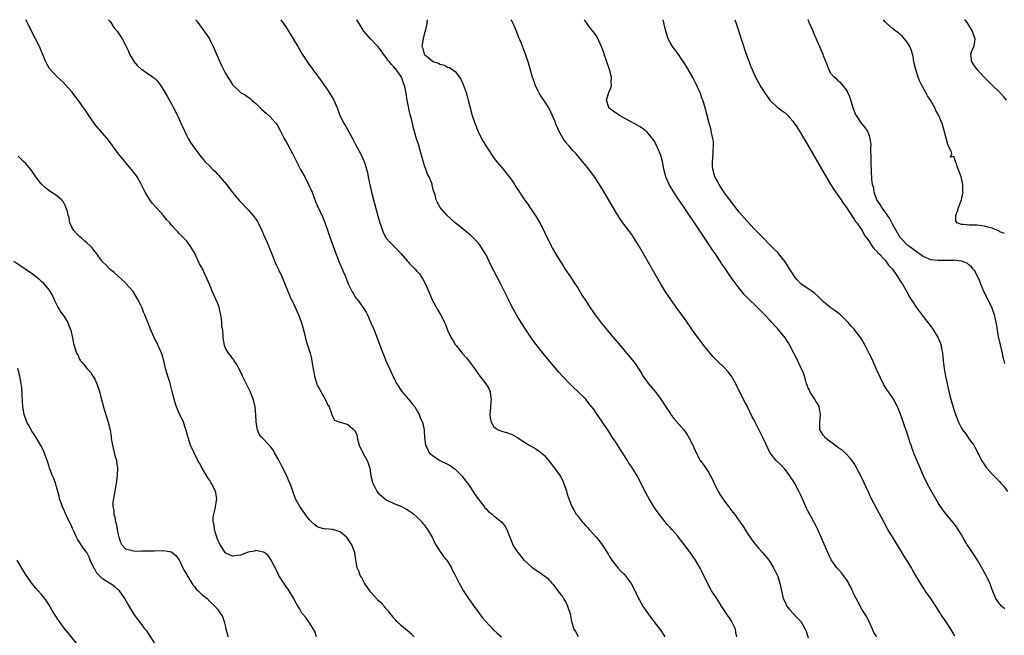
# Model space of a CAD drawing. Units: inches. Extents: x 2634000 to 2637000, y 1488000 to 1491000.
# Drawn here: x 2634237 to 2634494, y 1490839 to 1491000 of the extents above; entities that cross this region are included whole.
import ezdxf

# ---------------------------------------------------------------- set-up
doc = ezdxf.new("R2010")
doc.units = ezdxf.units.IN
doc.header["$MEASUREMENT"] = 0
doc.layers.add('LD26341488_10ft', color=61, linetype='Continuous')

msp = doc.modelspace()

# ---------------------------------------------------------------- linework, layer by layer
at = {"layer": 'LD26341488_10ft'}
for points, elevation in [([(2634340.27, 1490839), (2634339.63, 1490839.63), (2634339, 1490840.2), (2634338.57, 1490840.57), (2634337.97, 1490841), (2634337, 1490841.81), (2634335.76, 1490843), (2634335.39, 1490843.39), (2634335, 1490843.82), (2634334.49, 1490844.49), (2634334.13, 1490845), (2634333.62, 1490845.62), (2634333, 1490846.31), (2634332.43, 1490847), (2634331.72, 1490847.72), (2634331, 1490848.39), (2634330.7, 1490848.7), (2634329.74, 1490849.74), (2634329, 1490850.61), (2634328.69, 1490851), (2634327.33, 1490853), (2634326.51, 1490854.51), (2634326.21, 1490855), (2634325.9, 1490855.9), (2634325.45, 1490857), (2634325.08, 1490859.08), (2634324.81, 1490860.81), (2634324.76, 1490861), (2634323.98, 1490863), (2634323, 1490864.55), (2634322.81, 1490864.81), (2634322.61, 1490865), (2634321, 1490866.41), (2634319.01, 1490867.01), (2634317.13, 1490867.13), (2634317, 1490867.11), (2634315.53, 1490867.53), (2634315, 1490867.66), (2634314.25, 1490868.25), (2634313.54, 1490869), (2634313, 1490869.5), (2634311.89, 1490871), (2634311.54, 1490871.54), (2634310.42, 1490873), (2634309.32, 1490875), (2634308.63, 1490877), (2634308.46, 1490877.54), (2634307.94, 1490879), (2634307.6, 1490879.6), (2634307.07, 1490881), (2634305.65, 1490883.65), (2634305, 1490885.03), (2634303.86, 1490887), (2634303.57, 1490887.57), (2634303, 1490888.39), (2634302.72, 1490888.72), (2634302.43, 1490889), (2634300.53, 1490891), (2634299.87, 1490891.87), (2634299.44, 1490893), (2634299.07, 1490895), (2634298.95, 1490897), (2634298.79, 1490899), (2634298.45, 1490900.45), (2634298.3, 1490901), (2634297.47, 1490903), (2634295.54, 1490907), (2634295.4, 1490907.4), (2634295, 1490908.16), (2634294.73, 1490908.73), (2634294.55, 1490909), (2634294.05, 1490910.05), (2634293.34, 1490911), (2634293.22, 1490911.22), (2634293, 1490911.48), (2634292.37, 1490912.37), (2634291.83, 1490913), (2634291, 1490914.49), (2634290.78, 1490915), (2634290.53, 1490916.53), (2634290.48, 1490917), (2634290.46, 1490917.54), (2634290.34, 1490919), (2634290.16, 1490920.16), (2634290.11, 1490921), (2634290.01, 1490921.99), (2634289.85, 1490923), (2634289.71, 1490923.71), (2634289.42, 1490925), (2634289, 1490926.11), (2634287.7, 1490929), (2634287, 1490930.73), (2634286.31, 1490932.31), (2634285, 1490935.14), (2634284.32, 1490936.32), (2634283, 1490939.15), (2634282.32, 1490940.32), (2634281.89, 1490941), (2634281, 1490942.22), (2634280.23, 1490943), (2634279, 1490944.18), (2634278.61, 1490944.61), (2634278.29, 1490945), (2634277, 1490946.39), (2634276.6, 1490947), (2634275.82, 1490947.82), (2634275, 1490948.75), (2634274.81, 1490949), (2634273, 1490950.96), (2634272.06, 1490952.06), (2634271.37, 1490953), (2634270.11, 1490955), (2634269, 1490957.3), (2634268.01, 1490959), (2634267.6, 1490959.6), (2634266.51, 1490961), (2634263.17, 1490965), (2634262.26, 1490966.26), (2634261.69, 1490967), (2634261.42, 1490967.42), (2634261, 1490967.95), (2634260.57, 1490968.57), (2634260.21, 1490969), (2634259, 1490970.38), (2634257.82, 1490971.82), (2634257, 1490972.78), (2634255.42, 1490975), (2634254.46, 1490976.46), (2634254.06, 1490977), (2634253, 1490978.53), (2634252.63, 1490979), (2634251, 1490981.17), (2634249.4, 1490983), (2634249.21, 1490983.21), (2634249, 1490983.42), (2634247, 1490985.24), (2634245.22, 1490987.22), (2634244.49, 1490988.49), (2634244.25, 1490989), (2634243.75, 1490990.25), (2634242.56, 1490993), (2634240.51, 1490997), (2634239.35, 1490999.35), (2634239, 1491000)], 8390), ([(2634260.6, 1491000), (2634261, 1490999.52), (2634261.35, 1490999), (2634261.99, 1490997.99), (2634262.79, 1490997), (2634263, 1490996.7), (2634263.66, 1490995.66), (2634264.14, 1490995), (2634265, 1490993.39), (2634265.75, 1490991.75), (2634266.07, 1490991), (2634267, 1490989.43), (2634267.3, 1490989), (2634268.04, 1490988.04), (2634269.12, 1490987.12), (2634269.32, 1490987), (2634271, 1490985.81), (2634272.18, 1490985), (2634272.62, 1490984.62), (2634273, 1490984.27), (2634273.57, 1490983.57), (2634274, 1490983), (2634275, 1490981.52), (2634275.91, 1490979.91), (2634277, 1490978.03), (2634277.55, 1490977), (2634278.53, 1490975), (2634279, 1490974.02), (2634279.44, 1490973), (2634280.35, 1490971), (2634281, 1490969.71), (2634281.38, 1490969), (2634281.97, 1490967.97), (2634283, 1490966.45), (2634284.08, 1490965), (2634284.49, 1490964.49), (2634285, 1490963.86), (2634285.73, 1490963), (2634287, 1490961.75), (2634287.7, 1490961), (2634288.38, 1490960.38), (2634289, 1490959.69), (2634289.34, 1490959.34), (2634289.61, 1490959), (2634291.32, 1490957), (2634293, 1490954.84), (2634294.72, 1490952.72), (2634297, 1490950.38), (2634298.24, 1490949), (2634298.58, 1490948.58), (2634299.38, 1490947.38), (2634299.57, 1490947), (2634300.54, 1490945), (2634301, 1490943.99), (2634301.9, 1490941.9), (2634303.05, 1490939.05), (2634304.22, 1490936.22), (2634305, 1490934.65), (2634305.73, 1490933), (2634307.87, 1490927.87), (2634309.23, 1490925), (2634309.75, 1490923.75), (2634310.12, 1490923), (2634310.82, 1490921.18), (2634311, 1490920.62), (2634311.63, 1490918.37), (2634312.15, 1490916.15), (2634313.12, 1490913), (2634313.5, 1490911.5), (2634313.6, 1490911), (2634313.69, 1490910.31), (2634314.07, 1490908.07), (2634314.28, 1490907), (2634314.9, 1490904.9), (2634315, 1490904.68), (2634315.57, 1490903.57), (2634317.06, 1490901), (2634317.65, 1490899.64), (2634318.1, 1490899), (2634318.74, 1490897.26), (2634318.79, 1490897), (2634318.81, 1490896.81), (2634319.48, 1490895.48), (2634320.84, 1490895), (2634321.05, 1490894.95), (2634323, 1490894.34), (2634324.81, 1490892.81), (2634325, 1490892.46), (2634325.41, 1490891.41), (2634325.43, 1490891), (2634325.49, 1490890.51), (2634325.89, 1490889), (2634326.86, 1490887), (2634327, 1490886.79), (2634328.02, 1490885), (2634328.29, 1490884.29), (2634328.72, 1490883), (2634329, 1490881), (2634329.37, 1490879.37), (2634329.47, 1490879), (2634330.01, 1490877.99), (2634330.5, 1490877), (2634330.7, 1490876.7), (2634331, 1490876.36), (2634331.74, 1490875.74), (2634333, 1490874.76), (2634333.53, 1490874.47), (2634335, 1490873.73), (2634336.98, 1490872.98), (2634338.31, 1490872.31), (2634339, 1490871.87), (2634339.51, 1490871.51), (2634340.17, 1490871), (2634341, 1490870.3), (2634342.24, 1490869), (2634342.57, 1490868.58), (2634343, 1490868.08), (2634343.44, 1490867.44), (2634343.77, 1490867), (2634344.93, 1490865), (2634345.6, 1490863.6), (2634345.93, 1490863), (2634347, 1490861.29), (2634347.2, 1490861), (2634347.96, 1490859.96), (2634348.78, 1490859), (2634349, 1490858.69), (2634349.98, 1490857), (2634350.29, 1490856.29), (2634351, 1490855.03), (2634351.98, 1490853), (2634352.34, 1490852.34), (2634353.08, 1490851.08), (2634354.43, 1490849), (2634355.49, 1490847.49), (2634355.8, 1490847), (2634357, 1490845.39), (2634357.27, 1490845), (2634358.04, 1490844.04), (2634358.92, 1490843), (2634360.87, 1490840.87), (2634361, 1490840.75), (2634361.94, 1490839.94), (2634363, 1490838.96)], 8400), ([(2634283.27, 1491000), (2634283.57, 1490999.57), (2634285, 1490997.71), (2634286.11, 1490996.11), (2634286.87, 1490995), (2634287, 1490994.78), (2634287.9, 1490993), (2634288.22, 1490992.22), (2634288.75, 1490991), (2634289.41, 1490989.41), (2634290.04, 1490988.04), (2634290.56, 1490987), (2634291, 1490986.16), (2634291.7, 1490985), (2634292.21, 1490984.21), (2634293, 1490982.94), (2634294, 1490982), (2634295, 1490981.03), (2634296.3, 1490980.3), (2634297, 1490979.77), (2634297.47, 1490979.47), (2634297.95, 1490979), (2634299, 1490978.13), (2634300.11, 1490977), (2634300.57, 1490976.57), (2634301.65, 1490975.65), (2634302.68, 1490974.67), (2634304.21, 1490973), (2634304.52, 1490972.53), (2634305.25, 1490971.25), (2634306.4, 1490969), (2634307.34, 1490967.34), (2634308.72, 1490964.72), (2634309.57, 1490963), (2634310.75, 1490960.75), (2634311.46, 1490959.46), (2634311.73, 1490959), (2634312.76, 1490957), (2634313.65, 1490955), (2634314.58, 1490952.58), (2634315.18, 1490951.18), (2634316.43, 1490948.43), (2634317, 1490947.08), (2634318.58, 1490942.58), (2634319.86, 1490939), (2634320.73, 1490936.73), (2634321.33, 1490935.33), (2634321.86, 1490934.14), (2634322.34, 1490933), (2634323.1, 1490931.1), (2634324.1, 1490929), (2634324.44, 1490928.44), (2634325, 1490927.54), (2634325.39, 1490927), (2634326.09, 1490926.09), (2634326.89, 1490925), (2634327.71, 1490923.71), (2634328.06, 1490923), (2634329, 1490920.93), (2634329.59, 1490919.59), (2634329.8, 1490919), (2634330.73, 1490916.73), (2634331.62, 1490914.38), (2634332.36, 1490912.36), (2634333, 1490910.85), (2634333.85, 1490909), (2634334.19, 1490908.19), (2634335, 1490906.51), (2634335.79, 1490905), (2634336.24, 1490904.24), (2634337, 1490903.04), (2634338.77, 1490901), (2634339.77, 1490899.77), (2634340.43, 1490899), (2634341.61, 1490897), (2634341.95, 1490895.95), (2634342.44, 1490895), (2634342.89, 1490893), (2634342.9, 1490892.9), (2634343, 1490891), (2634343.23, 1490889), (2634343.82, 1490887.82), (2634344.14, 1490887), (2634345, 1490886.36), (2634346.93, 1490885), (2634349, 1490884.05), (2634349.66, 1490883.66), (2634351, 1490882.75), (2634352.73, 1490881), (2634353, 1490880.67), (2634353.69, 1490879.69), (2634354.22, 1490879), (2634355, 1490877.91), (2634355.6, 1490877), (2634356.08, 1490876.08), (2634356.94, 1490875), (2634358.48, 1490873), (2634358.67, 1490872.67), (2634359, 1490872.37), (2634359.67, 1490871.67), (2634360.57, 1490871), (2634361, 1490870.59), (2634363.06, 1490869), (2634363.92, 1490867.92), (2634364.44, 1490867), (2634365.19, 1490865), (2634365.7, 1490863.7), (2634366.03, 1490863), (2634366.37, 1490862.37), (2634367, 1490861.34), (2634367.26, 1490861), (2634368.05, 1490860.05), (2634368.88, 1490859), (2634369, 1490858.86), (2634371, 1490857.05), (2634372.27, 1490856.27), (2634374.61, 1490854.61), (2634375, 1490854.26), (2634376.18, 1490853), (2634376.57, 1490852.57), (2634377.76, 1490851), (2634379, 1490849.3), (2634379.21, 1490849), (2634379.88, 1490847.88), (2634380.29, 1490847), (2634380.91, 1490845), (2634381.33, 1490843), (2634381.92, 1490841), (2634382.35, 1490840.35), (2634383, 1490839.08)], 8410), ([(2634305.48, 1491000), (2634305.71, 1490999.71), (2634306.19, 1490999), (2634307, 1490997.86), (2634309, 1490994.57), (2634309.9, 1490993), (2634311.1, 1490991), (2634312.63, 1490988.63), (2634315.31, 1490985), (2634317.66, 1490981.66), (2634318.09, 1490981), (2634319.2, 1490979.2), (2634319.31, 1490979), (2634320.18, 1490977), (2634320.9, 1490975), (2634321, 1490974.8), (2634321.9, 1490973), (2634322.33, 1490972.33), (2634324.18, 1490969), (2634325, 1490967.43), (2634325.86, 1490965.86), (2634326.54, 1490964.54), (2634327.16, 1490963.16), (2634327.29, 1490962.71), (2634327.85, 1490961), (2634328.11, 1490960.11), (2634328.3, 1490959), (2634328.62, 1490957.38), (2634329.18, 1490955), (2634329.69, 1490953), (2634330.8, 1490948.8), (2634331.3, 1490947), (2634331.47, 1490946.53), (2634331.97, 1490945), (2634332.26, 1490944.26), (2634333.01, 1490943.01), (2634333.94, 1490941.94), (2634335, 1490940.89), (2634335.93, 1490939.93), (2634336.82, 1490939), (2634338.55, 1490937), (2634338.75, 1490936.75), (2634339, 1490936.49), (2634339.71, 1490935.71), (2634340.42, 1490935), (2634341, 1490934.39), (2634341.65, 1490933.65), (2634342.47, 1490932.47), (2634343.17, 1490931.17), (2634344.1, 1490929), (2634344.35, 1490928.35), (2634345, 1490926.88), (2634346.38, 1490924.38), (2634347, 1490923.3), (2634347.2, 1490923), (2634348.19, 1490921), (2634348.43, 1490920.43), (2634348.95, 1490919), (2634349.9, 1490917), (2634350.35, 1490916.35), (2634351, 1490915.28), (2634351.2, 1490915), (2634352.81, 1490913), (2634353.85, 1490911.85), (2634354.49, 1490911), (2634355, 1490910.36), (2634356.04, 1490909), (2634357.42, 1490907), (2634358.97, 1490904.97), (2634359.73, 1490903.73), (2634360.05, 1490903), (2634360.15, 1490901.85), (2634360.33, 1490901), (2634360.29, 1490900.29), (2634360.17, 1490899), (2634360.12, 1490897.88), (2634360.02, 1490897), (2634360.08, 1490896.08), (2634360.32, 1490895), (2634361, 1490893.81), (2634362.14, 1490893), (2634363, 1490892.6), (2634364.31, 1490892.31), (2634365.78, 1490891.78), (2634367, 1490891.11), (2634369, 1490889.81), (2634369.48, 1490889.48), (2634370.26, 1490889), (2634370.74, 1490888.74), (2634372.01, 1490888.01), (2634373.17, 1490887.17), (2634373.35, 1490887), (2634374.27, 1490886.27), (2634376.07, 1490884.07), (2634378.31, 1490881), (2634379, 1490879.68), (2634379.32, 1490879), (2634379.97, 1490877), (2634380.19, 1490876.19), (2634380.58, 1490875), (2634381.35, 1490873), (2634381.97, 1490871.97), (2634382.53, 1490871), (2634382.75, 1490870.75), (2634383, 1490870.41), (2634384.11, 1490869), (2634384.53, 1490868.53), (2634385, 1490867.93), (2634385.47, 1490867.47), (2634385.9, 1490867), (2634387, 1490865.74), (2634387.7, 1490865), (2634388.29, 1490864.29), (2634389.26, 1490863), (2634390.74, 1490860.74), (2634391.48, 1490859.48), (2634391.81, 1490859), (2634393, 1490857.45), (2634393.36, 1490857), (2634394.13, 1490856.13), (2634395, 1490855.29), (2634395.25, 1490855), (2634396.86, 1490852.86), (2634397.56, 1490851.56), (2634398.77, 1490849), (2634399, 1490848.56), (2634399.89, 1490847), (2634401.24, 1490845), (2634402.02, 1490844.02), (2634402.77, 1490843), (2634404.6, 1490840.6), (2634405.4, 1490839.4), (2634405.61, 1490839)], 8420), ([(2634424.41, 1490839), (2634424.11, 1490840.11), (2634424.03, 1490841), (2634423.14, 1490842.86), (2634423.07, 1490843), (2634421.42, 1490845.42), (2634420.38, 1490847), (2634419.86, 1490847.86), (2634419, 1490849.2), (2634417.8, 1490851), (2634417.51, 1490851.51), (2634416.82, 1490852.82), (2634415.54, 1490855.54), (2634414.87, 1490856.87), (2634413.62, 1490859), (2634413, 1490859.87), (2634412.23, 1490861), (2634410.72, 1490863), (2634409.96, 1490863.96), (2634409, 1490865.22), (2634407.44, 1490867), (2634407, 1490867.53), (2634406.27, 1490868.27), (2634405.71, 1490869), (2634405.38, 1490869.38), (2634403.67, 1490871.67), (2634402.85, 1490872.85), (2634401.5, 1490875), (2634400.44, 1490877), (2634399.48, 1490879), (2634398.38, 1490881), (2634397.43, 1490882.57), (2634397, 1490883.25), (2634396.27, 1490884.27), (2634395.87, 1490885), (2634394.62, 1490887), (2634393.96, 1490887.96), (2634393, 1490889.49), (2634391.99, 1490891), (2634391, 1490892.53), (2634389.35, 1490895), (2634389, 1490895.54), (2634387.96, 1490897), (2634387, 1490898.44), (2634385.85, 1490899.85), (2634385, 1490900.96), (2634382.95, 1490903), (2634381.92, 1490903.92), (2634381, 1490904.83), (2634379, 1490906.94), (2634378.02, 1490908.02), (2634374.35, 1490912.35), (2634373, 1490914.01), (2634371.7, 1490915.7), (2634370.87, 1490916.87), (2634369.48, 1490919), (2634368.21, 1490921), (2634366.99, 1490923), (2634365.86, 1490925), (2634364.83, 1490927), (2634362.83, 1490931), (2634360.16, 1490936.16), (2634359, 1490938.64), (2634358.8, 1490939), (2634358.11, 1490940.11), (2634357.31, 1490941.31), (2634357, 1490941.7), (2634355.38, 1490943.38), (2634355, 1490943.74), (2634353.48, 1490945), (2634350.99, 1490947), (2634348.77, 1490949), (2634347.03, 1490951.03), (2634346.31, 1490952.31), (2634346.03, 1490953), (2634345.71, 1490954.29), (2634345.34, 1490955.34), (2634345, 1490956.84), (2634344.93, 1490957.07), (2634344.16, 1490959), (2634343.73, 1490959.73), (2634343.32, 1490961), (2634343, 1490961.88), (2634342.28, 1490964.28), (2634342.11, 1490965), (2634341.85, 1490965.85), (2634341.53, 1490967), (2634340.92, 1490968.92), (2634340.03, 1490972.03), (2634339.8, 1490973), (2634339.31, 1490975), (2634339.26, 1490975.26), (2634339, 1490976.3), (2634338.87, 1490976.87), (2634338.78, 1490977.22), (2634338.43, 1490979), (2634338.24, 1490980.24), (2634337.88, 1490982.12), (2634337.68, 1490983), (2634337.46, 1490983.46), (2634336.94, 1490985), (2634335.55, 1490987), (2634335.27, 1490987.27), (2634335, 1490987.68), (2634334.32, 1490988.32), (2634333.83, 1490989), (2634333.44, 1490989.44), (2634333, 1490990.13), (2634332.3, 1490991), (2634331.77, 1490991.77), (2634330.89, 1490992.88), (2634328.84, 1490995), (2634327.16, 1490997), (2634327, 1490997.23), (2634325.89, 1490999), (2634325.56, 1490999.56), (2634325.3, 1491000)], 8430), ([(2634343.65, 1491000), (2634343.57, 1490999), (2634343.51, 1490998.49), (2634343.15, 1490997), (2634343, 1490996.57), (2634342.59, 1490995), (2634342.31, 1490993), (2634342.51, 1490992.51), (2634342.91, 1490991), (2634343, 1490990.89), (2634343.79, 1490990.21), (2634345, 1490989.22), (2634345.42, 1490989), (2634346.62, 1490988.62), (2634347, 1490988.35), (2634348.15, 1490988.15), (2634349, 1490987.64), (2634349.52, 1490987.52), (2634351, 1490986.44), (2634352.11, 1490985), (2634352.47, 1490984.47), (2634353.05, 1490983.05), (2634353.82, 1490981), (2634354.08, 1490980.08), (2634354.36, 1490979), (2634354.83, 1490977), (2634355.38, 1490975), (2634356.05, 1490973), (2634356.83, 1490971), (2634357, 1490970.65), (2634357.82, 1490969), (2634358.25, 1490968.25), (2634359.01, 1490967.01), (2634360.59, 1490964.59), (2634361.43, 1490963.43), (2634363, 1490961.48), (2634364.17, 1490960.17), (2634365.88, 1490957.88), (2634366.39, 1490957), (2634366.64, 1490956.64), (2634367, 1490956.03), (2634367.45, 1490955.45), (2634367.71, 1490955), (2634369, 1490953.02), (2634369.88, 1490951.88), (2634370.43, 1490951), (2634370.67, 1490950.67), (2634371, 1490950.13), (2634371.79, 1490949), (2634372.27, 1490948.27), (2634373.01, 1490947), (2634374.09, 1490945), (2634374.35, 1490944.35), (2634375.95, 1490941), (2634376.32, 1490940.32), (2634377.08, 1490939), (2634378.3, 1490937), (2634379, 1490935.94), (2634379.58, 1490935), (2634381, 1490932.89), (2634381.74, 1490931.74), (2634383, 1490929.82), (2634384.07, 1490928.07), (2634385, 1490926.68), (2634386.05, 1490925), (2634387.43, 1490923), (2634389, 1490920.93), (2634389.88, 1490919.88), (2634391, 1490918.5), (2634393.94, 1490915), (2634396.27, 1490912.27), (2634397.17, 1490911.17), (2634398.04, 1490910.04), (2634399.59, 1490907.59), (2634399.91, 1490907), (2634401, 1490905.48), (2634401.38, 1490905), (2634403.09, 1490903), (2634404.57, 1490901), (2634405.52, 1490899.52), (2634405.89, 1490899), (2634407, 1490897.32), (2634407.23, 1490897), (2634407.95, 1490895.95), (2634410.54, 1490893), (2634411, 1490892.42), (2634411.58, 1490891.58), (2634411.92, 1490891), (2634412.96, 1490888.96), (2634413.8, 1490887), (2634414.87, 1490885), (2634415.77, 1490883.77), (2634416.3, 1490883), (2634417, 1490881.92), (2634417.55, 1490881), (2634418.07, 1490880.07), (2634418.51, 1490879), (2634419.5, 1490877), (2634420.06, 1490876.06), (2634420.73, 1490875), (2634421, 1490874.62), (2634422.25, 1490873), (2634423, 1490871.98), (2634423.45, 1490871.45), (2634423.82, 1490871), (2634425, 1490869.24), (2634425.19, 1490869), (2634425.93, 1490867.93), (2634427, 1490866.18), (2634428.32, 1490864.32), (2634429.19, 1490863.19), (2634430.08, 1490862.08), (2634431, 1490861.11), (2634431.92, 1490859.92), (2634432.72, 1490859), (2634433, 1490858.66), (2634433.97, 1490857), (2634434.28, 1490856.28), (2634434.98, 1490855), (2634435.57, 1490853), (2634436.01, 1490851), (2634436.52, 1490849), (2634437, 1490848.03), (2634437.3, 1490847.3), (2634437.47, 1490847), (2634438.11, 1490846.11), (2634439.2, 1490845), (2634440.06, 1490844.06), (2634441.09, 1490843), (2634442.21, 1490841), (2634442.48, 1490840.48), (2634443, 1490838.72)], 8440), ([(2634460.87, 1490839), (2634460.15, 1490840.15), (2634459.81, 1490841), (2634459, 1490842.7), (2634458.88, 1490843), (2634458.25, 1490844.25), (2634457, 1490846.2), (2634456.01, 1490848.01), (2634455, 1490849.96), (2634454.52, 1490851), (2634454.07, 1490852.07), (2634453.53, 1490853), (2634453.38, 1490853.38), (2634453, 1490853.94), (2634451.69, 1490855.69), (2634451, 1490856.42), (2634450.5, 1490857), (2634449, 1490859.09), (2634448.38, 1490860.38), (2634447.16, 1490863.16), (2634446.38, 1490865), (2634445.35, 1490867.35), (2634444.5, 1490869), (2634443.23, 1490871.23), (2634443, 1490871.69), (2634442.53, 1490872.53), (2634441, 1490876.11), (2634440.58, 1490877), (2634439.51, 1490879), (2634439, 1490879.84), (2634438.51, 1490880.51), (2634438.19, 1490881), (2634437, 1490882.66), (2634435.88, 1490883.88), (2634434.69, 1490885), (2634433, 1490887.05), (2634432.13, 1490889), (2634431.22, 1490891), (2634429.18, 1490895), (2634429, 1490895.4), (2634428.41, 1490896.41), (2634427.21, 1490899), (2634427, 1490899.39), (2634426.41, 1490900.41), (2634426.17, 1490901), (2634424.41, 1490904.41), (2634424.13, 1490905), (2634423.02, 1490907), (2634422.13, 1490908.13), (2634421.2, 1490909.2), (2634419.28, 1490911), (2634419, 1490911.28), (2634418.16, 1490912.16), (2634417.41, 1490913), (2634417, 1490913.51), (2634415.82, 1490915), (2634414.6, 1490916.6), (2634413.74, 1490917.74), (2634412.85, 1490919), (2634411, 1490921.7), (2634410.07, 1490923), (2634408.6, 1490925), (2634407.16, 1490927), (2634405.82, 1490929), (2634404.59, 1490931), (2634403.43, 1490933), (2634399, 1490940.77), (2634398.16, 1490942.16), (2634397.38, 1490943.38), (2634397, 1490943.94), (2634394.72, 1490947), (2634394.01, 1490948.01), (2634393, 1490949.53), (2634389.83, 1490955), (2634388.6, 1490957), (2634387.25, 1490959), (2634385.78, 1490961), (2634384.2, 1490963), (2634383.63, 1490963.63), (2634382.48, 1490965), (2634381.75, 1490965.75), (2634380.69, 1490967), (2634379.88, 1490967.88), (2634379.15, 1490969), (2634377.98, 1490971), (2634377.14, 1490973), (2634377, 1490973.43), (2634375.91, 1490975.91), (2634375.35, 1490977), (2634374.08, 1490979), (2634373.62, 1490979.62), (2634372.86, 1490980.86), (2634372.63, 1490981.37), (2634371.86, 1490983), (2634371.64, 1490983.64), (2634371.14, 1490985), (2634369.96, 1490989), (2634369.71, 1490989.71), (2634369.3, 1490991), (2634368.23, 1490993.77), (2634367.49, 1490995.49), (2634366.93, 1490997), (2634366.07, 1490999), (2634365.72, 1490999.72), (2634365.58, 1491000)], 8450), ([(2634481.28, 1490839.28), (2634480.17, 1490841), (2634479, 1490842.88), (2634478.12, 1490844.12), (2634477.54, 1490845), (2634477.31, 1490845.31), (2634476.27, 1490847), (2634475.73, 1490847.73), (2634474.95, 1490849), (2634473.55, 1490851), (2634473.32, 1490851.32), (2634473, 1490851.82), (2634472.53, 1490852.53), (2634471.19, 1490854.81), (2634470.3, 1490856.3), (2634469.91, 1490857), (2634468.7, 1490859), (2634468.04, 1490860.04), (2634465.77, 1490863.77), (2634465, 1490865.08), (2634463.8, 1490867), (2634463.5, 1490867.5), (2634462.78, 1490868.78), (2634462.08, 1490870.08), (2634461, 1490872.17), (2634459.37, 1490875.37), (2634458.71, 1490876.71), (2634457, 1490880.48), (2634455.45, 1490883.45), (2634455, 1490884.24), (2634454.69, 1490884.69), (2634453.81, 1490885.81), (2634453, 1490886.63), (2634451.76, 1490887.76), (2634451, 1490888.23), (2634450.59, 1490888.59), (2634449.96, 1490889), (2634449.45, 1490889.45), (2634449, 1490889.69), (2634447.37, 1490891), (2634447.22, 1490891.22), (2634447, 1490891.48), (2634446.05, 1490893), (2634446, 1490894), (2634446, 1490895), (2634446.21, 1490897), (2634446, 1490898), (2634445.87, 1490899), (2634445.64, 1490899.64), (2634445, 1490900.46), (2634444.84, 1490900.84), (2634444.15, 1490901.85), (2634443.45, 1490903), (2634443.32, 1490903.32), (2634443, 1490903.88), (2634442.73, 1490904.73), (2634442.6, 1490905), (2634442.35, 1490905.65), (2634442.02, 1490907), (2634441.81, 1490907.81), (2634441, 1490909.39), (2634439.86, 1490911.86), (2634439.23, 1490913), (2634438.22, 1490915), (2634437.75, 1490915.75), (2634437.01, 1490917), (2634435.36, 1490919), (2634435.18, 1490919.18), (2634435, 1490919.4), (2634434.2, 1490920.2), (2634433.57, 1490921), (2634433, 1490921.58), (2634431.72, 1490923), (2634430.35, 1490924.35), (2634429.74, 1490925), (2634427.3, 1490927.3), (2634426.31, 1490928.31), (2634425.78, 1490929), (2634425, 1490929.92), (2634424.2, 1490931), (2634423.68, 1490931.68), (2634422.86, 1490932.86), (2634422.77, 1490933), (2634422.03, 1490934.03), (2634421.41, 1490935), (2634420.41, 1490936.41), (2634420.05, 1490937), (2634418.71, 1490939), (2634418.01, 1490940.01), (2634417.37, 1490941), (2634413, 1490947.49), (2634412.38, 1490948.38), (2634407.95, 1490955), (2634406.73, 1490957), (2634405.87, 1490959), (2634405.72, 1490959.72), (2634405.41, 1490961), (2634405.03, 1490963.03), (2634404.58, 1490964.58), (2634404.41, 1490965), (2634403.95, 1490966.05), (2634403.38, 1490967.38), (2634403, 1490968.11), (2634402.66, 1490968.66), (2634401, 1490970.69), (2634399.68, 1490971.68), (2634399, 1490972.13), (2634398.45, 1490972.45), (2634393.84, 1490975), (2634393.32, 1490975.32), (2634392.14, 1490976.14), (2634391.03, 1490977), (2634391, 1490977.07), (2634390.46, 1490979), (2634391.05, 1490981), (2634391.61, 1490982.39), (2634391.7, 1490983), (2634391.67, 1490983.67), (2634391.72, 1490985), (2634391.2, 1490987), (2634389.79, 1490991), (2634389.6, 1490991.6), (2634389, 1490993.18), (2634387.8, 1490995.8), (2634386.94, 1490996.94), (2634386.36, 1490997.64), (2634385.16, 1490999.16), (2634385, 1490999.4), (2634384.65, 1491000)], 8460), ([(2634494.3, 1490846.3), (2634493.43, 1490847), (2634493.22, 1490847.22), (2634493, 1490847.48), (2634491.92, 1490849), (2634491, 1490851.21), (2634490.56, 1490852.56), (2634490.4, 1490853), (2634489.41, 1490855), (2634488.54, 1490856.54), (2634487.13, 1490859), (2634485.83, 1490861), (2634485.49, 1490861.49), (2634485, 1490862.31), (2634484.48, 1490863), (2634483.9, 1490863.9), (2634483.29, 1490865), (2634483, 1490865.6), (2634482.1, 1490867), (2634481.64, 1490867.64), (2634480.82, 1490868.82), (2634479, 1490870.96), (2634478.12, 1490872.12), (2634477.49, 1490873), (2634477, 1490873.73), (2634476.26, 1490875), (2634475, 1490877.24), (2634474.06, 1490879), (2634473.03, 1490881), (2634471.82, 1490883.82), (2634470.64, 1490886.64), (2634470.51, 1490887), (2634470.09, 1490888.09), (2634469.82, 1490889), (2634469.6, 1490889.6), (2634469.18, 1490891), (2634468.64, 1490892.64), (2634468.2, 1490893.8), (2634467.62, 1490895.62), (2634467, 1490897.31), (2634466.27, 1490899), (2634465.23, 1490901), (2634465, 1490901.39), (2634463.53, 1490903.53), (2634462.77, 1490904.77), (2634461, 1490908.34), (2634459.59, 1490911.59), (2634458.94, 1490912.94), (2634457.9, 1490915), (2634457, 1490916.56), (2634456.71, 1490917), (2634455.2, 1490919), (2634455, 1490919.24), (2634454.15, 1490920.15), (2634453.45, 1490921), (2634453, 1490921.47), (2634451.4, 1490923), (2634451.19, 1490923.19), (2634451, 1490923.31), (2634450.06, 1490924.06), (2634449, 1490924.74), (2634447, 1490926.36), (2634445.68, 1490927.68), (2634444.63, 1490928.63), (2634444.2, 1490929), (2634443, 1490929.77), (2634441.11, 1490931.11), (2634440.09, 1490932.09), (2634439.46, 1490933), (2634439, 1490933.7), (2634438.46, 1490934.46), (2634438.11, 1490935), (2634437.72, 1490935.72), (2634437, 1490936.82), (2634435.25, 1490939), (2634435.15, 1490939.15), (2634434.16, 1490940.16), (2634433.31, 1490941), (2634431, 1490943.33), (2634430.18, 1490944.18), (2634429, 1490945.38), (2634427, 1490947.51), (2634425, 1490949.82), (2634423.61, 1490951.61), (2634423, 1490952.37), (2634421.27, 1490954.73), (2634421, 1490955.11), (2634420.27, 1490956.27), (2634419.76, 1490957), (2634418.68, 1490959), (2634418.11, 1490961), (2634418.1, 1490961.89), (2634418.06, 1490963), (2634418.24, 1490965), (2634418.25, 1490965.75), (2634418.35, 1490967), (2634418.31, 1490968.31), (2634418.18, 1490969), (2634417.89, 1490970.11), (2634417.73, 1490971), (2634417.59, 1490971.59), (2634417.19, 1490973), (2634416.14, 1490977), (2634415.79, 1490978.21), (2634415.54, 1490979), (2634415.37, 1490979.37), (2634414.8, 1490981), (2634414.22, 1490982.22), (2634413.88, 1490983), (2634412.91, 1490984.91), (2634411, 1490988.25), (2634409.91, 1490989.91), (2634409.1, 1490991.1), (2634408.23, 1490992.23), (2634407.66, 1490993), (2634407, 1490994.07), (2634406.53, 1490995), (2634406.11, 1490996.11), (2634405.68, 1490997.68), (2634405.2, 1491000)], 8470), ([(2634423.85, 1491000), (2634424.19, 1490999), (2634426.87, 1490991), (2634427.59, 1490989), (2634428, 1490988), (2634428.38, 1490987), (2634429.3, 1490985), (2634430.37, 1490983), (2634430.6, 1490982.6), (2634431, 1490981.97), (2634431.64, 1490981), (2634433, 1490979), (2634435, 1490977.12), (2634435.15, 1490977), (2634436.25, 1490976.25), (2634437, 1490975.7), (2634437.36, 1490975.36), (2634437.68, 1490975), (2634438.33, 1490974.33), (2634439, 1490973.5), (2634439.36, 1490973), (2634440.02, 1490972.02), (2634441, 1490970.48), (2634442.31, 1490968.31), (2634447.4, 1490959.4), (2634448.87, 1490956.87), (2634449.65, 1490955.65), (2634451.57, 1490953), (2634452.14, 1490952.14), (2634453, 1490951.01), (2634453.74, 1490949.74), (2634454.31, 1490949), (2634454.57, 1490948.57), (2634455, 1490947.98), (2634455.35, 1490947.35), (2634455.68, 1490947), (2634457.07, 1490945), (2634457.73, 1490943.73), (2634458.29, 1490943), (2634459, 1490942), (2634459.63, 1490941), (2634460.22, 1490940.22), (2634461, 1490939.55), (2634461.2, 1490939.2), (2634461.4, 1490939), (2634463, 1490937.3), (2634463.26, 1490937), (2634463.98, 1490935.98), (2634464.91, 1490935), (2634465, 1490934.88), (2634466.29, 1490933), (2634466.56, 1490932.56), (2634467, 1490931.88), (2634467.33, 1490931.33), (2634467.57, 1490931), (2634468.76, 1490929), (2634469.54, 1490927.54), (2634469.86, 1490927), (2634471.14, 1490925), (2634473, 1490922.57), (2634474.24, 1490921), (2634474.56, 1490920.56), (2634475, 1490919.92), (2634475.41, 1490919.41), (2634476.91, 1490917), (2634477.52, 1490915.52), (2634477.69, 1490915), (2634477.81, 1490914.19), (2634478.04, 1490913), (2634478.14, 1490912.14), (2634478.22, 1490911), (2634478.32, 1490910.32), (2634478.47, 1490909), (2634478.82, 1490907), (2634479.22, 1490905), (2634479.68, 1490903), (2634480.22, 1490901), (2634481, 1490898.27), (2634481.44, 1490897), (2634482.22, 1490895), (2634483, 1490893.38), (2634483.24, 1490893), (2634483.99, 1490891.99), (2634484.72, 1490891), (2634485, 1490890.58), (2634486.16, 1490889), (2634486.47, 1490888.47), (2634487.12, 1490887.12), (2634488.23, 1490885), (2634488.53, 1490884.53), (2634489, 1490883.84), (2634489.35, 1490883.35), (2634489.62, 1490883), (2634491, 1490881.45), (2634492.2, 1490880.2), (2634493, 1490879.4), (2634493.19, 1490879.19), (2634494.08, 1490878.08), (2634494.94, 1490876.94)], 8480), ([(2634494.27, 1490910.27), (2634494.1, 1490911), (2634493.88, 1490911.88), (2634493.66, 1490913), (2634492.66, 1490917.34), (2634492.34, 1490919), (2634492.19, 1490920.19), (2634492.02, 1490921), (2634491.72, 1490922.28), (2634491.59, 1490923), (2634491.45, 1490923.45), (2634491, 1490924.7), (2634490.88, 1490925), (2634488.93, 1490928.93), (2634488.05, 1490931), (2634487.78, 1490931.78), (2634486.43, 1490934.43), (2634485.96, 1490935), (2634485.55, 1490935.55), (2634485, 1490935.93), (2634484.45, 1490936.45), (2634483, 1490937), (2634481, 1490937.22), (2634480.8, 1490937.2), (2634478.8, 1490937.2), (2634477, 1490937.14), (2634476.84, 1490937.16), (2634475, 1490937.3), (2634473, 1490938.17), (2634471.86, 1490939), (2634471.38, 1490939.38), (2634471, 1490939.57), (2634470.23, 1490940.23), (2634469, 1490941.05), (2634467.13, 1490943), (2634467, 1490943.17), (2634465, 1490946.63), (2634464.17, 1490948.17), (2634462.54, 1490950.54), (2634462.17, 1490951), (2634461.78, 1490951.78), (2634460.93, 1490953), (2634460.22, 1490955), (2634460.08, 1490956.08), (2634459.81, 1490957), (2634459.64, 1490958.36), (2634459.44, 1490962.56), (2634459.45, 1490963.45), (2634459.31, 1490966.69), (2634459.39, 1490967.39), (2634459.2, 1490969), (2634459, 1490969.67), (2634458.5, 1490971), (2634457.9, 1490971.9), (2634456.93, 1490973), (2634455.57, 1490975), (2634455.38, 1490975.38), (2634454.72, 1490977), (2634454.12, 1490979), (2634453.88, 1490979.88), (2634453.38, 1490981), (2634453.29, 1490981.29), (2634453, 1490981.7), (2634451.56, 1490983.56), (2634451, 1490983.89), (2634450.45, 1490984.45), (2634449.76, 1490985), (2634449, 1490985.88), (2634448.4, 1490987), (2634448.02, 1490988.02), (2634447, 1490990.54), (2634446.88, 1490990.88), (2634445.12, 1490995.12), (2634444.5, 1490996.5), (2634444.3, 1490997), (2634443.29, 1490999.29), (2634442.97, 1491000)], 8490), ([(2634494.22, 1490944.22), (2634493, 1490944.69), (2634492.8, 1490944.8), (2634491, 1490945.57), (2634490.22, 1490945.78), (2634489, 1490946.14), (2634487, 1490946.35), (2634485.59, 1490946.41), (2634485, 1490946.37), (2634483.41, 1490946.59), (2634483, 1490946.53), (2634481.86, 1490947), (2634481.48, 1490947.48), (2634481.48, 1490949), (2634481.98, 1490950.02), (2634482.18, 1490951), (2634482.96, 1490953), (2634483.37, 1490954.63), (2634483.39, 1490955), (2634483.34, 1490955.34), (2634483.31, 1490957), (2634483, 1490958.62), (2634482.89, 1490959), (2634482.37, 1490960.36), (2634482.09, 1490961), (2634481.71, 1490962.29), (2634481.43, 1490963), (2634481.29, 1490963.29), (2634481, 1490964.28), (2634480.12, 1490964.12), (2634480.43, 1490965), (2634480.32, 1490965.68), (2634479.58, 1490967), (2634479.4, 1490967.4), (2634479, 1490969.12), (2634477.92, 1490973), (2634477.63, 1490973.63), (2634477.11, 1490975), (2634476.33, 1490976.33), (2634476.05, 1490977), (2634474.93, 1490979), (2634474.15, 1490980.15), (2634473.71, 1490981), (2634473, 1490982.24), (2634472.58, 1490983), (2634472.04, 1490984.04), (2634471.67, 1490985), (2634471.04, 1490987), (2634470.67, 1490988.67), (2634470.58, 1490989), (2634470.39, 1490990.39), (2634470.21, 1490991), (2634469.97, 1490991.97), (2634469.53, 1490993), (2634469, 1490993.89), (2634468.15, 1490995), (2634467.58, 1490995.58), (2634467, 1490996.13), (2634466.53, 1490996.53), (2634465.9, 1490997), (2634465, 1490997.7), (2634463.53, 1490999), (2634463, 1490999.54), (2634462.62, 1491000)], 8500), ([(2634494.7, 1490979), (2634493.95, 1490979.95), (2634492.99, 1490980.99), (2634490.9, 1490983), (2634489.97, 1490983.97), (2634488.92, 1490985), (2634487.08, 1490987), (2634486.24, 1490988.24), (2634485.66, 1490989), (2634485.41, 1490991), (2634485.63, 1490991.63), (2634486.2, 1490993), (2634486.38, 1490993.62), (2634486.54, 1490995), (2634486.13, 1490996.13), (2634485.89, 1490997), (2634484.61, 1490999), (2634483.92, 1490999.92), (2634483.86, 1491000)], 8510), ([(2634314.8, 1490839), (2634314.4, 1490840.4), (2634313, 1490842.65), (2634312.73, 1490843), (2634312.01, 1490844.01), (2634311.13, 1490845), (2634311, 1490845.18), (2634310.34, 1490846.34), (2634309.95, 1490847), (2634309.63, 1490847.63), (2634309, 1490848.75), (2634308.88, 1490849), (2634307.71, 1490851), (2634307.43, 1490851.43), (2634307, 1490851.95), (2634306.29, 1490853), (2634305.02, 1490855), (2634304.4, 1490856.4), (2634303, 1490859), (2634302.22, 1490860.22), (2634301.16, 1490861), (2634301.08, 1490861.08), (2634301, 1490861.11), (2634300.9, 1490861.1), (2634299, 1490861.47), (2634298.64, 1490861.36), (2634296.97, 1490861.03), (2634295, 1490860.31), (2634294.19, 1490860.19), (2634293, 1490860.05), (2634292.27, 1490860.27), (2634291, 1490860.91), (2634290.95, 1490860.96), (2634289.67, 1490863), (2634289, 1490864.45), (2634288.73, 1490865.27), (2634288.25, 1490867), (2634288.12, 1490868.12), (2634287.88, 1490869), (2634287.88, 1490870.12), (2634288, 1490871), (2634288.38, 1490872.38), (2634288.51, 1490873), (2634288.53, 1490873.47), (2634288.82, 1490875), (2634288.57, 1490876.57), (2634288.45, 1490877), (2634287.44, 1490879), (2634287.26, 1490879.26), (2634287, 1490879.73), (2634286.5, 1490880.5), (2634285.02, 1490883), (2634284.29, 1490884.29), (2634283.9, 1490885), (2634282.87, 1490887), (2634281.99, 1490889), (2634281.33, 1490891), (2634281.27, 1490891.27), (2634280.84, 1490892.84), (2634280.65, 1490893.35), (2634280.12, 1490895), (2634279.8, 1490895.8), (2634279, 1490897.29), (2634278.3, 1490899), (2634277.99, 1490899.99), (2634277.65, 1490901), (2634277.21, 1490903), (2634276.77, 1490904.77), (2634276.58, 1490905.42), (2634276.05, 1490907), (2634275.46, 1490909), (2634275, 1490910.97), (2634274.58, 1490912.58), (2634274.43, 1490913), (2634273.56, 1490915), (2634273.35, 1490915.35), (2634273, 1490916.08), (2634272.64, 1490916.64), (2634272.17, 1490917.83), (2634271.41, 1490919.41), (2634271, 1490920.61), (2634270.88, 1490920.88), (2634270.78, 1490921.22), (2634270.07, 1490923), (2634269.72, 1490923.72), (2634269.24, 1490925), (2634269, 1490925.54), (2634268.24, 1490927), (2634267, 1490929.05), (2634265.13, 1490931.13), (2634265, 1490931.3), (2634264.1, 1490932.1), (2634262.03, 1490934.03), (2634261, 1490934.81), (2634260.81, 1490935), (2634259.98, 1490935.98), (2634259, 1490936.86), (2634258.88, 1490937), (2634258.51, 1490937.49), (2634257.24, 1490939.24), (2634257, 1490939.51), (2634256.38, 1490940.38), (2634255.76, 1490941), (2634255, 1490941.68), (2634254.33, 1490942.33), (2634253.5, 1490943), (2634253, 1490943.45), (2634252.25, 1490944.25), (2634251.51, 1490945), (2634251, 1490945.89), (2634250.53, 1490947), (2634250.29, 1490948.29), (2634250.07, 1490949), (2634249.92, 1490949.92), (2634249.38, 1490951.38), (2634249, 1490952.02), (2634248.67, 1490952.67), (2634248.32, 1490953), (2634247, 1490954.11), (2634245.65, 1490955), (2634245, 1490955.39), (2634244.11, 1490956.11), (2634243, 1490957.19), (2634241.62, 1490959), (2634240.57, 1490960.57), (2634240.19, 1490961), (2634239, 1490962.45), (2634238.4, 1490963), (2634237.73, 1490963.73), (2634237, 1490964.37)], 8380), ([(2634235.88, 1490937), (2634237.75, 1490935.75), (2634238.8, 1490935), (2634241, 1490933.48), (2634242.41, 1490932.41), (2634243, 1490931.79), (2634243.44, 1490931.44), (2634243.83, 1490931), (2634245, 1490929.51), (2634245.35, 1490929), (2634245.93, 1490927.93), (2634246.38, 1490927), (2634246.57, 1490926.57), (2634247.37, 1490925), (2634247.98, 1490923.98), (2634248.7, 1490923), (2634249, 1490922.55), (2634249.93, 1490921), (2634250.21, 1490920.21), (2634250.73, 1490919), (2634251, 1490917.74), (2634251.18, 1490917), (2634251.48, 1490915.48), (2634251.63, 1490915), (2634251.85, 1490914.15), (2634252.24, 1490913), (2634252.54, 1490912.54), (2634253, 1490911.42), (2634253.24, 1490911), (2634254.14, 1490910.14), (2634254.96, 1490909), (2634255.92, 1490907.92), (2634256.5, 1490907), (2634257, 1490906.18), (2634257.54, 1490905), (2634258.21, 1490903), (2634258.78, 1490900.78), (2634259, 1490899.99), (2634259.18, 1490899.18), (2634260.49, 1490895), (2634260.96, 1490892.96), (2634261.23, 1490891.23), (2634261.3, 1490890.7), (2634261.6, 1490889), (2634262.26, 1490886.26), (2634262.62, 1490885), (2634262.65, 1490884.65), (2634262.93, 1490883), (2634262.86, 1490881), (2634262.58, 1490879), (2634262.46, 1490878.46), (2634262.05, 1490876.05), (2634261.84, 1490875), (2634261.72, 1490874.28), (2634261.7, 1490873), (2634261.94, 1490871.94), (2634261.95, 1490871), (2634262.22, 1490870.22), (2634262.41, 1490869), (2634262.56, 1490868.56), (2634263, 1490866.04), (2634263.24, 1490865), (2634263.69, 1490863.69), (2634264.07, 1490863), (2634265, 1490861.94), (2634266.4, 1490861.6), (2634267, 1490861.4), (2634269, 1490861.36), (2634269.4, 1490861.4), (2634272.55, 1490861.45), (2634273, 1490861.51), (2634274.54, 1490861.46), (2634275, 1490861.53), (2634276.87, 1490861.13), (2634277, 1490861.12), (2634277.08, 1490861.08), (2634278.16, 1490860.16), (2634279, 1490859.11), (2634279.93, 1490857), (2634280.27, 1490856.27), (2634281, 1490855.2), (2634281.09, 1490855), (2634281.25, 1490854.75), (2634282.27, 1490853), (2634282.56, 1490852.56), (2634283, 1490852.09), (2634283.45, 1490851.45), (2634283.99, 1490851), (2634285, 1490849.92), (2634286.29, 1490849), (2634287, 1490848.19), (2634288.32, 1490847), (2634289, 1490846.21), (2634290.29, 1490844.29), (2634290.72, 1490843), (2634291, 1490841.91), (2634291.17, 1490841), (2634291.58, 1490839.58), (2634291.67, 1490839)], 8370), ([(2634273.71, 1490835.71), (2634271, 1490839.89), (2634270.53, 1490840.53), (2634270.15, 1490841), (2634269, 1490842.52), (2634268.61, 1490843), (2634267.15, 1490845), (2634265.57, 1490847.57), (2634264.79, 1490849), (2634263.44, 1490851), (2634263.21, 1490851.21), (2634263, 1490851.36), (2634262.1, 1490852.1), (2634261, 1490852.86), (2634260.84, 1490853), (2634259, 1490854.15), (2634257.55, 1490855.55), (2634257, 1490856.61), (2634256.83, 1490856.83), (2634256.74, 1490857), (2634255.83, 1490859), (2634255.6, 1490859.6), (2634255, 1490860.83), (2634254.89, 1490861), (2634254.06, 1490862.06), (2634253.44, 1490863), (2634253.25, 1490863.25), (2634253, 1490863.72), (2634252.49, 1490864.49), (2634252.22, 1490865), (2634251.62, 1490866.38), (2634251.21, 1490867.21), (2634251, 1490867.74), (2634250.56, 1490868.56), (2634250.42, 1490869), (2634249.91, 1490869.91), (2634249.47, 1490871), (2634249.31, 1490871.31), (2634249, 1490872.04), (2634248.67, 1490872.67), (2634248.31, 1490873.69), (2634247.82, 1490875), (2634247.67, 1490875.67), (2634247, 1490878.15), (2634246.81, 1490878.81), (2634246.28, 1490880.28), (2634245.96, 1490881), (2634245.22, 1490883), (2634245, 1490883.67), (2634244.59, 1490885), (2634244.31, 1490885.69), (2634243.61, 1490887.61), (2634242.94, 1490888.94), (2634241.71, 1490891), (2634241, 1490891.99), (2634240.6, 1490892.6), (2634240.41, 1490893), (2634239.73, 1490894.27), (2634239.31, 1490895), (2634239.22, 1490895.22), (2634238.58, 1490897), (2634238.25, 1490899), (2634238.08, 1490902.08), (2634237.94, 1490903.93), (2634237.8, 1490905), (2634237.52, 1490906.48), (2634237.45, 1490907), (2634236.9, 1490909)], 8360), ([(2634252.5, 1490837), (2634250.02, 1490840.02), (2634249, 1490841.28), (2634247.76, 1490843), (2634247.44, 1490843.44), (2634246.65, 1490844.65), (2634245.89, 1490845.89), (2634245.25, 1490847), (2634245, 1490847.41), (2634244.38, 1490848.38), (2634243.94, 1490849), (2634243, 1490850.15), (2634242.26, 1490851), (2634241, 1490852.38), (2634240.72, 1490852.72), (2634239.07, 1490855.07), (2634238.31, 1490856.31), (2634236.76, 1490859)], 8350)]:
    msp.add_lwpolyline(points, dxfattribs=dict(at, elevation=elevation))

doc.saveas('drawing.dxf')
